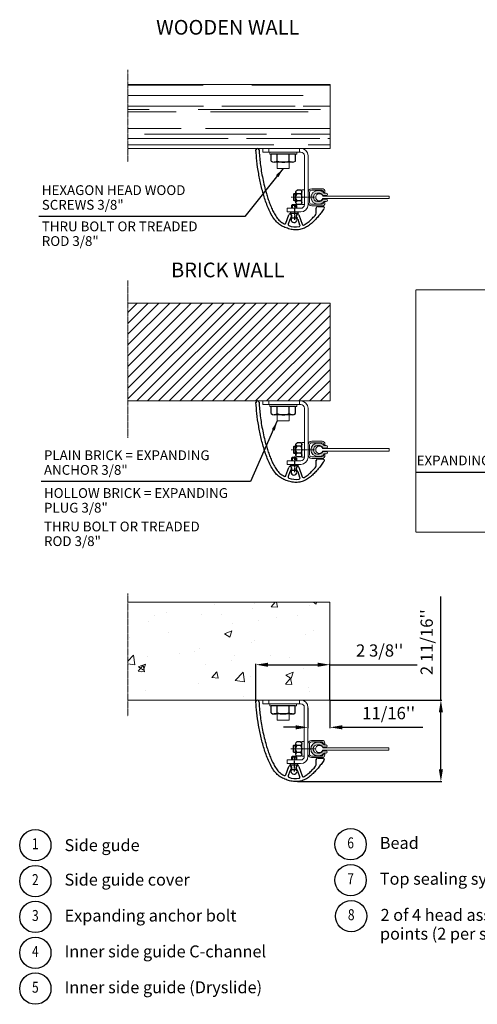
# Model space of a CAD drawing. Units: inches. Extents: x -12811 to 5222, y -788 to 3238.
# Drawn here: x -1204 to 667, y -788 to 3238 of the extents above; entities that cross this region are included whole.
import ezdxf
from ezdxf.enums import TextEntityAlignment as Align

# ---------------------------------------------------------------- set-up
doc = ezdxf.new("R2010")
doc.units = ezdxf.units.IN
doc.header["$MEASUREMENT"] = 0
doc.linetypes.add('CENTER', pattern=[2, 1.25, -0.25, 0.25, -0.25])
doc.linetypes.add('HIDDEN', pattern=[0.375, 0.25, -0.125])
doc.layers.get('0').update_dxf_attribs({"color": 5})
doc.layers.get('Defpoints').update_dxf_attribs({"color": 5})
for name, color, linetype in [('10', 5, 'Continuous'), ('25d', 5, 'CENTER'), ('25H', 5, 'HIDDEN'), ('25t', 5, 'Continuous'), ('35t', 5, 'Continuous'), ('DIM', 5, 'Continuous'), ('glissière', 5, 'Continuous'), ('t25', 5, 'Continuous'), ('t35', 5, 'Continuous')]:
    doc.layers.add(name, color=color, linetype=linetype)
doc.styles.add('ISO9', font='iso9.shx', dxfattribs={"height": 40})
doc.styles.get("Standard").update_dxf_attribs({"font": 'iso9.shx', "height": 50})
doc.dimstyles.new('ISO-25', dxfattribs={"dimtxt": 2.5, "dimasz": 2.5, "dimexe": 1.25, "dimexo": 0.625, "dimtad": 1, "dimtih": 1, "dimdec": 1, "dimdsep": 46, "dimtxsty": 'ISO9', "dimcen": -10, "dimadec": 0, "dimazin": 0, "dimtfac": 1, "dimtdec": 1, "dimtmove": 0, "dimatfit": 3, "dimfxl": 1, "dimtvp": 1, "dimtolj": 1, "dimtzin": 0, "dimarcsym": 0})
doc.dimstyles.get("Standard").update_dxf_attribs({"dimscale": 20, "dimtxt": 0.18, "dimasz": 2.5, "dimexe": 0.18, "dimexo": 0.0625, "dimgap": 1, "dimtad": 1, "dimtxsty": 'Standard', "dimcen": 5, "dimclrd": 256, "dimclre": 256, "dimclrt": 31, "dimadec": 0, "dimazin": 0, "dimtfac": 1, "dimtofl": 0, "dimtmove": 0, "dimatfit": 3, "dimfxl": 1, "dimtolj": 1, "dimtzin": 0, "dimarcsym": 0})

# ---------------------------------------------------------------- blocks, each defined once
blk = doc.blocks.new('6B')
for p, q in [((-4.33, 0), (4.33, 0)), ((-5.77, -1), (-5.77, -4)), ((-4.33, -5), (4.33, -5)), ((-2.89, -1), (-2.89, -4)), ((2.89, -1), (2.89, -4)), ((5.77, -1), (5.77, -4))]:
    blk.add_line(p, q)
for centre, radius, start, end in [((-4.33, -1.54), 1.54, 20.56999, 159.43001), ((4.33, -1.54), 1.54, 20.56999, 159.43001), ((-4.33, -3.46), 1.54, 200.56999, 339.43001), ((0, -4.67), 4.67, 51.78679, 128.21321), ((0, -0.33), 4.67, 231.78679, 308.21321), ((4.33, -3.46), 1.54, 200.56999, 339.43001)]:
    blk.add_arc(centre, radius, start, end)
blk = doc.blocks.new('NUMMER')
blk.add_circle((0, 0), 5)
at = {"width": 0.8}
blk.add_attdef('N', text='', height=3.5, dxfattribs=at).set_placement((0, 0), align=Align.MIDDLE)
blk = doc.blocks.new('12BB')
for p, q in [((10.97, 0), (-10.97, 0)), ((-10.97, -6.5), (-10.97, 0)), ((-5.48, -6.5), (-5.48, 0)), ((5.48, -6.5), (5.48, 0)), ((10.97, -6.5), (10.97, 0)), ((8.23, -7.5), (-8.23, -7.5))]:
    blk.add_line(p, q)
for centre, radius, start, end in [((-8.23, -3.24), 4.26, 229.93201, 310.06799), ((0, 8.04), 15.54, 249.33452, 290.66548), ((8.23, -3.24), 4.26, 229.93201, 310.06799)]:
    blk.add_arc(centre, radius, start, end)
blk = doc.blocks.new('habillage')
at = {"layer": '25d'}
blk.add_line((128.8, -212.8), (128.8, -276.8), dxfattribs=at)
at = {"layer": '25H'}
for p, q in [((117.6, -226.3), (117.6, -230)), ((137.6, -226.3), (137.6, -230))]:
    blk.add_line(p, q, dxfattribs=at)
at = {"layer": 'glissière'}
for p, q in [((120.1, -216.3), (117.6, -218.8)), ((117.6, -218.8), (117.6, -230)), ((137.6, -218.8), (117.6, -218.8)), ((120.1, -216.3), (120.1, -230)), ((135.1, -216.3), (120.1, -216.3)), ((120.1, -226.3), (120.1, -222.5)), ((135.1, -216.3), (135.1, -230)), ((137.6, -218.8), (135.1, -216.3)), ((135.1, -222.5), (135.1, -226.3)), ((137.6, -218.8), (137.6, -230)), ((218.5, -248.5), (218.5, -227.6)), ((218.5, -250.4), (218.5, -229.6)), ((226.1, -222.1), (245.3, -222.1)), ((251.5, -226.4), (251.5, -228.3)), ((94.6, -290.5), (106.3, -256.8)), ((110.3, -275.8), (103.7, -294.6)), ((112.6, -245), (112.6, -249.8)), ((112.6, -245), (112.6, -249.8)), ((114.1, -251.3), (112.6, -251.3)), ((114.1, -251.3), (115.2, -251.3)), ((120.1, -251.3), (115.2, -251.3)), ((137.7, -269.9), (117.4, -269.9)), ((126.5, -251.3), (120.1, -251.3)), ((135.1, -251.3), (128.7, -251.3)), ((140, -251.3), (135.1, -251.3)), ((136.8, -262), (136.8, -262)), ((140, -251.3), (141.1, -251.3)), ((142.6, -251.3), (141.1, -251.3)), ((142.6, -245.3), (142.6, -250.1)), ((142.6, -245.3), (142.6, -250.1)), ((151.8, -298.3), (143.8, -275.7)), ((147.7, -256.7), (161.4, -295.4)), ((218.5, -250.4), (218.5, -248.5))]:
    blk.add_line(p, q, dxfattribs=at)
at = {"layer": 'glissière', "flags": 128}
for points in [[(112.6, -251.3), (112.6, -251.3), (112.6, -251), (112.6, -249.8), (112.6, -249.8)], [(112.6, -249.8), (112.6, -249.8), (112.6, -251), (112.6, -251.3), (112.6, -251.3)], [(142.6, -250.1), (142.6, -250.1), (142.6, -251.3), (142.6, -251.6), (142.6, -251.6)], [(142.6, -251.6), (142.6, -251.6), (142.6, -251.3), (142.6, -250.1), (142.6, -250.1)]]:
    blk.add_lwpolyline(points, dxfattribs=at)
at = {"layer": 'glissière'}
for centre, radius, start, end in [((-21.9, 8.6), 6.25, 1.9308, 181.9308), ((226, -229.6), 7.5, 89.864, 179.8642), ((245.3, -228.3), 6.25, 323.4975, 89.864), ((111.1, -258.5), 5, 34.1339, 160.7162), ((124, -280.6), 14.5, 134.7423, 160.7161), ((105.1, -263.2), 14, 331.161, 57.9569), ((105.7, -262.1), 11.5, 314.7423, 34.1339), ((127.6, -276.3), 12, 147.886, 180), ((127.6, -276.3), 12, 180, 351.4295), ((150, -263.2), 14, 122.0431, 208.839), ((150, -263.2), 14, 122.0431, 190.986), ((148.3, -262), 11.5, 146.1165, 225.5081), ((127.6, -276.3), 12, 0, 32.114), ((142.9, -258.4), 5, 19.5343, 146.1165), ((130.1, -280.6), 14.5, 19.5343, 45.5081), ((89.9, -288.8), 5, 238.8798, 340.7162), ((108.4, -296.3), 5, 160.7161, 244.7656), ((134.5, -227.7), 78.4, 248.8936, 280.14), ((147.1, -300), 5, 284.268, 19.5343), ((166.1, -293.7), 5, 199.5343, 305.426)]:
    blk.add_arc(centre, radius, start, end, dxfattribs=at)
for points, knots in [([(250.3, -232.1), (246.4, -237.4), (238.6, -248), (226.3, -263.5), (213.2, -278.4), (199, -292.2), (183.3, -304.3), (165.7, -313.6), (146, -318.8), (125.3, -318.7), (105, -313.9), (85.7, -306.4), (67.1, -296.6), (50.7, -280.9), (37.2, -260.6), (25.4, -237.5), (15.5, -213.5), (4.2, -180.7), (-7.1, -138.9), (-17.4, -88), (-25, -38.9), (-27.2, -6.7), (-28.2, 8.4)], [0, 0, 0, 0, 0.0357153, 0.0714326, 0.1071527, 0.1428765, 0.1786071, 0.2143355, 0.2500598, 0.2875508, 0.3250712, 0.3625812, 0.4000586, 0.4375135, 0.4843923, 0.5312623, 0.578141, 0.6250194, 0.7187649, 0.8125119, 0.9062641, 0.9876985, 0.9876985, 0.9876985, 0.9876985]), ([(-15.7, 9.2), (-14.3, -9.5), (-11.4, -49), (-1.1, -108.6), (10.1, -156.1), (20.4, -189.4), (27.4, -209.3), (35.3, -228.9), (44.5, -247.9), (55.5, -265.8), (68.9, -282.5), (81.1, -289.6), (87.3, -293.1)], [0.0189911, 0.0189911, 0.0189911, 0.0189911, 0.1866627, 0.3733535, 0.5600368, 0.6229191, 0.6857969, 0.748674, 0.8115505, 0.8744236, 0.9372547, 1, 1, 1, 1]), ([(169, -297.8), (174.5, -294.3), (185.4, -287.4), (197.5, -276.3), (206.3, -266.4), (214.2, -259.8), (217.1, -253.5), (218.5, -250.4)], [0, 0, 0, 0, 0.281111, 0.558745, 0.706004, 0.855321, 1, 1, 1, 1])]:
    blk.add_open_spline(points, degree=3, knots=knots, dxfattribs=at)
blk = doc.blocks.new('*D7')
at = {"layer": 'Defpoints', "color": 0, "transparency": 16777216}
for p in [(64.7, 456.4), (-25.3, 426.4), (64.7, 345)]:
    blk.add_point(p, dxfattribs=at)
at = {"layer": 'DIM', "lineweight": -2, "transparency": 16777216}
for p, q in [((64.7, 455.2), (64.7, 341.4)), ((-25.3, 425.2), (-25.3, 341.4)), ((-75.3, 345), (-125.3, 345)), ((114.7, 345), (445.2, 345))]:
    blk.add_line(p, q, dxfattribs=at)
at = {"layer": 'DIM', "transparency": 16777216}
for points in [[(-75.3, 353.4), (-75.3, 336.7), (-25.3, 345)], [(114.7, 353.4), (114.7, 336.7), (64.7, 345)]]:
    blk.add_solid(points, dxfattribs=at)
at = {"layer": 'DIM', "lineweight": 9, "transparency": 16777216, "insert": (305, 403.1), "char_height": 50, "attachment_point": 5}
blk.add_mtext("\\A1;11/16''", dxfattribs=at)
blk = doc.blocks.new('*D8')
at = {"layer": 'Defpoints', "color": 0, "transparency": 16777216}
for p in [(64.7, 456.4), (-69.7, 123), (518.5, 123)]:
    blk.add_point(p, dxfattribs=at)
at = {"layer": 'DIM', "lineweight": -2, "transparency": 16777216}
for p, q in [((518.5, 456.4), (518.5, 879.8)), ((66, 456.4), (522.1, 456.4)), ((518.5, 173), (518.5, 406.4)), ((-68.4, 123), (522.1, 123))]:
    blk.add_line(p, q, dxfattribs=at)
at = {"layer": 'DIM', "transparency": 16777216}
for points in [[(510.1, 406.4), (526.8, 406.4), (518.5, 456.4)], [(510.1, 173), (526.8, 173), (518.5, 123)]]:
    blk.add_solid(points, dxfattribs=at)
at = {"layer": 'DIM', "lineweight": 9, "transparency": 16777216, "insert": (460.4, 693.1), "char_height": 50, "attachment_point": 5, "rotation": 90}
blk.add_mtext("\\A1;2 11/16''", dxfattribs=at)
blk = doc.blocks.new('*D9')
at = {"layer": 'Defpoints', "color": 0, "transparency": 16777216}
for p in [(-238.4, 601), (-238.4, 449.8), (64.7, 456.4)]:
    blk.add_point(p, dxfattribs=at)
at = {"layer": 'DIM', "lineweight": -2, "transparency": 16777216}
for p, q in [((-238.4, 451), (-238.4, 604.6)), ((64.7, 457.7), (64.7, 604.6)), ((-188.4, 601), (14.7, 601)), ((64.7, 601), (421.4, 601))]:
    blk.add_line(p, q, dxfattribs=at)
at = {"layer": 'DIM', "transparency": 16777216}
for points in [[(-188.4, 609.3), (-188.4, 592.6), (-238.4, 601)], [(14.7, 609.3), (14.7, 592.6), (64.7, 601)]]:
    blk.add_solid(points, dxfattribs=at)
at = {"layer": 'DIM', "lineweight": 9, "transparency": 16777216, "insert": (268.1, 659.1), "char_height": 50, "attachment_point": 5}
blk.add_mtext("\\A1;2 3/8''", dxfattribs=at)

msp = doc.modelspace()

# ---------------------------------------------------------------- hatches: boundary and pattern name
at = {"layer": '10', "linetype": 'Continuous', "lineweight": 9}
h = msp.add_hatch(dxfattribs=at)
h.set_pattern_fill('AR-RROOF', color=256, scale=100, style=0)
h.set_pattern_definition([(0, (2305.53, 1770.83), (220, 100), [1500, -200, 500, -100]), (0, (2438.53, 1820.83), (-100, 133), [300, -33, 600, -75]), (0, (2355.526, 1855.83), (520, 67), [800, -140, 400, -100])])
h.paths.add_polyline_path([(65.225, 2712.2708), (65.225, 2972.8413), (-762.0365, 2972.8413), (-762.0365, 2712.2708)])
h = msp.add_hatch(dxfattribs=at)
h.set_pattern_fill('ANSI31', color=256, scale=250, style=0)
h.set_pattern_definition([(45, (2305.526, 1794.082), (-22.0971, 22.0971), [])])
h.paths.add_polyline_path([(-762.0365, 2079.8388), (-762.0365, 1679.8388), (65.225, 1679.8388), (65.225, 2079.8388)])
h = msp.add_hatch(dxfattribs=at)
h.set_pattern_fill('AR-CONC', color=256, scale=42, angle=360, style=0)
h.set_pattern_definition([(50, (854.7, 1680.03), (301.25, -26.356), [31.5, -346.5]), (355, (854.7, 1680.03), (-58.276, 315.92), [25.2, -277.2]), (100.451, (879.8, 1677.84), (242.974, 289.565), [26.77, -294.48]), (46.184, (854.7, 1764.03), (448.24, -69.52), [47.25, -519.75]), (96.636, (892.06, 1758.24), (392.56, 409.13), [40.16, -441.72]), (351.184, (854.7, 1764.03), (392.56, 409.13), [37.8, -415.8]), (21, (896.7, 1743.03), (250.7, -169.1), [31.5, -346.5]), (326, (896.7, 1743.03), (102.192, 304.563), [25.2, -277.2]), (71.451, (917.6, 1728.94), (352.894, 135.463), [26.77, -294.48]), (37.5, (854.71, 1680.03), (5.107, 139.8154), [0, -273.84, 0, -281.4, 0, -278.25]), (7.5, (854.7, 1680.03), (110.489, 165.653), [0, -160.44, 0, -267.54, 0, -106.05]), (327.5, (761.05, 1680.03), (224.2054, -9.473), [0, -105, 0, -327.6, 0, -434.7]), (317.5, (719.05, 1680.03), (244.938, 42.044), [0, -136.5, 0, -217.56, 0, -308.7])])
h.paths.add_polyline_path([(64.7406, 856.4355), (-762.5209, 856.4355), (-762.5209, 456.4355), (64.7406, 456.4355)])
at = {"layer": 't25', "lineweight": 9}
h = msp.add_hatch(color=256, dxfattribs=at)
h.paths.add_polyline_path([(-3.1667, 2512.2708), (-13.1667, 2512.2708, -0.414213562), (14.3333, 2539.7708), (19.3333, 2539.7708, -0.230025082), (40.9493, 2529.2708), (49.3333, 2529.2708, -0.414213562), (54.3333, 2524.2708, -0.414213562), (49.3333, 2519.2708), (38.3662, 2519.2708, -0.257542744), (34.1367, 2521.6042, 0.257542744), (19.3333, 2529.7708), (14.3333, 2529.7708, 0.414213562)])
h.paths.add_polyline_path([(14.3333, 2494.7708), (19.3333, 2494.7708, 0.257542744), (34.1367, 2502.9375, -0.257542744), (38.3662, 2505.2708), (49.3333, 2505.2708, -0.414213562), (54.3333, 2500.2708, -0.414213562), (49.3333, 2495.2708), (40.9493, 2495.2708, -0.230025082), (19.3333, 2484.7708), (14.3333, 2484.7708, -0.414213562), (-13.1667, 2512.2708), (-3.1667, 2512.2708, 0.414213562)])
h = msp.add_hatch(color=256, dxfattribs=at)
h.paths.add_polyline_path([(-3.1667, 1479.8388), (-13.1667, 1479.8388, -0.414213562), (14.3333, 1507.3388), (19.3333, 1507.3388, -0.230025082), (40.9493, 1496.8388), (49.3333, 1496.8388, -0.414213562), (54.3333, 1491.8388, -0.414213562), (49.3333, 1486.8388), (38.3662, 1486.8388, -0.257542744), (34.1367, 1489.1721, 0.257542744), (19.3333, 1497.3388), (14.3333, 1497.3388, 0.414213562)])
h.paths.add_polyline_path([(14.3333, 1462.3388), (19.3333, 1462.3388, 0.257542744), (34.1367, 1470.5055, -0.257542744), (38.3662, 1472.8388), (49.3333, 1472.8388, -0.414213562), (54.3333, 1467.8388, -0.414213562), (49.3333, 1462.8388), (40.9493, 1462.8388, -0.230025082), (19.3333, 1452.3388), (14.3333, 1452.3388, -0.414213562), (-13.1667, 1479.8388), (-3.1667, 1479.8388, 0.414213562)])
h = msp.add_hatch(color=256, dxfattribs=at)
h.paths.add_polyline_path([(-3.6511, 256.4355), (-13.6511, 256.4355, -0.414213562), (13.8489, 283.9355), (18.8489, 283.9355, -0.230025082), (40.4649, 273.4355), (48.8489, 273.4355, -0.414213562), (53.8489, 268.4355, -0.414213562), (48.8489, 263.4355), (37.8818, 263.4355, -0.257542744), (33.6523, 265.7688, 0.257542744), (18.8489, 273.9355), (13.8489, 273.9355, 0.414213562)])
h.paths.add_polyline_path([(13.8489, 238.9355), (18.8489, 238.9355, 0.257542744), (33.6523, 247.1021, -0.257542744), (37.8818, 249.4355), (48.8489, 249.4355, -0.414213562), (53.8489, 244.4355, -0.414213562), (48.8489, 239.4355), (40.4649, 239.4355, -0.230025082), (18.8489, 228.9355), (13.8489, 228.9355, -0.414213562), (-13.6511, 256.4355), (-3.6511, 256.4355, 0.414213562)])

# ---------------------------------------------------------------- linework, layer by layer
at = {"lineweight": 9}
for p, q in [((65.225, 2972.8413), (-762.0365, 2972.8413)), ((65.225, 2712.2708), (65.225, 2972.8413)), ((65.225, 2712.2708), (-762.0365, 2712.2708)), ((65.225, 2079.8388), (-762.0365, 2079.8388)), ((65.225, 1679.8388), (65.225, 2079.8388)), ((65.225, 1679.8388), (-762.0365, 1679.8388)), ((64.7406, 856.4355), (-762.5209, 856.4355)), ((64.7406, 456.4355), (64.7406, 856.4355)), ((64.7406, 456.4355), (-762.5209, 456.4355))]:
    msp.add_line(p, q, dxfattribs=at)
at = {"layer": '10', "lineweight": 9}
for p, q in [((-181.0199, 2689.2708), (-181.0199, 2697.2708)), ((-175.5351, 2689.2708), (-181.0199, 2689.2708)), ((-76.8082, 2689.2708), (-71.3233, 2689.2708)), ((-71.3233, 2689.2708), (-71.3233, 2697.2708)), ((-150.8533, 2655.5208), (-150.8533, 2629.9833)), ((-150.8533, 2629.9833), (-101.4899, 2629.9833)), ((-101.4899, 2655.5208), (-101.4899, 2629.9833)), ((32.975, 2547.2708), (-9.775, 2547.2708)), ((-9.775, 2541.0208), (32.975, 2541.0208)), ((-82.275, 2527.2708), (-82.275, 2497.2708)), ((-24.775, 2532.2708), (-24.775, 2492.2708)), ((-18.525, 2492.2708), (-18.525, 2532.2708)), ((37.975, 2534.7708), (37.975, 2536.0208)), ((40.475, 2532.2708), (41.725, 2532.2708)), ((44.225, 2534.7708), (44.225, 2536.0208)), ((32.975, 2483.5208), (-9.775, 2483.5208)), ((-9.775, 2477.2708), (32.975, 2477.2708)), ((37.975, 2489.7708), (37.975, 2488.5208)), ((40.475, 2492.2708), (41.725, 2492.2708)), ((44.225, 2489.7708), (44.225, 2488.5208)), ((-181.0199, 1656.8388), (-181.0199, 1664.8388)), ((-175.5351, 1656.8388), (-181.0199, 1656.8388)), ((-76.8082, 1656.8388), (-71.3233, 1656.8388)), ((-71.3233, 1656.8388), (-71.3233, 1664.8388)), ((-150.8533, 1623.0888), (-150.8533, 1597.5513)), ((-101.4899, 1623.0888), (-101.4899, 1597.5513)), ((-150.8533, 1597.5513), (-101.4899, 1597.5513)), ((-82.275, 1494.8388), (-82.275, 1464.8388)), ((-24.775, 1499.8388), (-24.775, 1459.8388)), ((-18.525, 1459.8388), (-18.525, 1499.8388)), ((32.975, 1514.8388), (-9.775, 1514.8388)), ((-9.775, 1508.5888), (32.975, 1508.5888)), ((37.975, 1502.3388), (37.975, 1503.5888)), ((40.475, 1499.8388), (41.725, 1499.8388)), ((44.225, 1502.3388), (44.225, 1503.5888)), ((32.975, 1451.0888), (-9.775, 1451.0888)), ((37.975, 1457.3388), (37.975, 1456.0888)), ((40.475, 1459.8388), (41.725, 1459.8388)), ((44.225, 1457.3388), (44.225, 1456.0888)), ((-9.775, 1444.8388), (32.975, 1444.8388)), ((-181.5043, 433.4355), (-181.5043, 441.4355)), ((-176.0195, 433.4355), (-181.5043, 433.4355)), ((-77.2926, 433.4355), (-71.8078, 433.4355)), ((-71.8078, 433.4355), (-71.8078, 441.4355)), ((-151.3378, 399.6855), (-151.3378, 374.1479)), ((-151.3378, 374.1479), (-101.9743, 374.1479)), ((-101.9743, 399.6855), (-101.9743, 374.1479)), ((32.4906, 291.4355), (-10.2594, 291.4355)), ((-10.2594, 285.1855), (32.4906, 285.1855)), ((-82.7594, 271.4355), (-82.7594, 241.4355)), ((-25.2594, 276.4355), (-25.2594, 236.4355)), ((-19.0094, 236.4355), (-19.0094, 276.4355)), ((37.4906, 278.9355), (37.4906, 280.1855)), ((39.9906, 276.4355), (41.2406, 276.4355)), ((43.7406, 278.9355), (43.7406, 280.1855)), ((32.4906, 227.6855), (-10.2594, 227.6855)), ((-10.2594, 221.4355), (32.4906, 221.4355)), ((37.4906, 233.9355), (37.4906, 232.6855)), ((39.9906, 236.4355), (41.2406, 236.4355)), ((43.7406, 233.9355), (43.7406, 232.6855))]:
    msp.add_line(p, q, dxfattribs=at)
for points in [[(-39.775, 2482.2708), (-49.775, 2482.2708), (-49.775, 2542.2708), (-39.775, 2542.2708)], [(-39.775, 1449.8388), (-49.775, 1449.8388), (-49.775, 1509.8388), (-39.775, 1509.8388)], [(-40.2594, 226.4355), (-50.2594, 226.4355), (-50.2594, 286.4355), (-40.2594, 286.4355)]]:
    msp.add_lwpolyline(points, close=True, dxfattribs=at)
for points in [[(14.3333, 2484.7708), (19.3333, 2484.7708, 0.230025082), (40.9493, 2495.2708), (49.3333, 2495.2708, 0.414213562), (54.3333, 2500.2708, 0.414213562), (49.3333, 2505.2708), (38.3662, 2505.2708, 0.257542744), (34.1367, 2502.9375, -0.257542744), (19.3333, 2494.7708), (14.3333, 2494.7708, -1), (14.3333, 2529.7708), (19.3333, 2529.7708), (19.3333, 2529.7708, -0.257542744), (34.1367, 2521.6042, 0.257542744), (38.3662, 2519.2708), (49.3333, 2519.2708, 0.414213562), (54.3333, 2524.2708, 0.414213562), (49.3333, 2529.2708), (40.9493, 2529.2708, 0.230025082), (19.3333, 2539.7708), (14.3333, 2539.7708, 1)], [(14.3333, 1452.3388), (19.3333, 1452.3388, 0.230025082), (40.9493, 1462.8388), (49.3333, 1462.8388, 0.414213562), (54.3333, 1467.8388, 0.414213562), (49.3333, 1472.8388), (38.3662, 1472.8388, 0.257542744), (34.1367, 1470.5055, -0.257542744), (19.3333, 1462.3388), (14.3333, 1462.3388, -1), (14.3333, 1497.3388), (19.3333, 1497.3388), (19.3333, 1497.3388, -0.257542744), (34.1367, 1489.1721, 0.257542744), (38.3662, 1486.8388), (49.3333, 1486.8388, 0.414213562), (54.3333, 1491.8388, 0.414213562), (49.3333, 1496.8388), (40.9493, 1496.8388, 0.230025082), (19.3333, 1507.3388), (14.3333, 1507.3388, 1)], [(13.8489, 228.9355), (18.8489, 228.9355, 0.230025082), (40.4649, 239.4355), (48.8489, 239.4355, 0.414213562), (53.8489, 244.4355, 0.414213562), (48.8489, 249.4355), (37.8818, 249.4355, 0.257542744), (33.6523, 247.1021, -0.257542744), (18.8489, 238.9355), (13.8489, 238.9355, -1), (13.8489, 273.9355), (18.8489, 273.9355), (18.8489, 273.9355, -0.257542744), (33.6523, 265.7688, 0.257542744), (37.8818, 263.4355), (48.8489, 263.4355, 0.414213562), (53.8489, 268.4355, 0.414213562), (48.8489, 273.4355), (40.4649, 273.4355, 0.230025082), (18.8489, 283.9355), (13.8489, 283.9355, 1)]]:
    msp.add_lwpolyline(points, format="xyb", close=True, dxfattribs=at)
for points in [[(-82.275, 2527.2708), (-84.775, 2524.7708), (-84.775, 2499.7708), (-82.275, 2497.2708)], [(-82.275, 1494.8388), (-84.775, 1492.3388), (-84.775, 1467.3388), (-82.275, 1464.8388)], [(-82.7594, 271.4355), (-85.2594, 268.9355), (-85.2594, 243.9355), (-82.7594, 241.4355)]]:
    msp.add_lwpolyline(points, dxfattribs=at)
for centre, radius, start, end in [((-9.775, 2532.2708), 15, 90, 180), ((-9.775, 2532.2708), 8.75, 90, 180), ((32.975, 2536.0208), 11.25, 0, 90), ((32.975, 2536.0208), 5, 0, 90), ((40.475, 2534.7708), 2.5, 180, 270), ((41.725, 2534.7708), 2.5, 270, 0), ((-9.775, 2492.2708), 15, 180, 270), ((-9.775, 2492.2708), 8.75, 180, 270), ((-9.775, 2492.2708), 8.75, 180, 270), ((32.975, 2488.5208), 5, 270, 0), ((32.975, 2488.5208), 11.25, 270, 0), ((40.475, 2489.7708), 2.5, 90, 180), ((41.725, 2489.7708), 2.5, 0, 90), ((-9.775, 1499.8388), 15, 90, 180), ((-9.775, 1499.8388), 8.75, 90, 180), ((32.975, 1503.5888), 11.25, 0, 90), ((32.975, 1503.5888), 5, 0, 90), ((40.475, 1502.3388), 2.5, 180, 270), ((41.725, 1502.3388), 2.5, 270, 0), ((-9.775, 1459.8388), 15, 180, 270), ((-9.775, 1459.8388), 8.75, 180, 270), ((-9.775, 1459.8388), 8.75, 180, 270), ((32.975, 1456.0888), 11.25, 270, 0), ((32.975, 1456.0888), 5, 270, 0), ((40.475, 1457.3388), 2.5, 90, 180), ((41.725, 1457.3388), 2.5, 0, 90), ((-10.2594, 276.4355), 15, 90, 180), ((-10.2594, 276.4355), 8.75, 90, 180), ((32.4906, 280.1855), 11.25, 0, 90), ((32.4906, 280.1855), 5, 0, 90), ((39.9906, 278.9355), 2.5, 180, 270), ((41.2406, 278.9355), 2.5, 270, 0), ((-10.2594, 236.4355), 15, 180, 270), ((-10.2594, 236.4355), 8.75, 180, 270), ((-10.2594, 236.4355), 8.75, 180, 270), ((32.4906, 232.6855), 11.25, 270, 0), ((32.4906, 232.6855), 5, 270, 0), ((39.9906, 233.9355), 2.5, 90, 180), ((41.2406, 233.9355), 2.5, 0, 90)]:
    msp.add_arc(centre, radius, start, end, dxfattribs=at)
at = {"layer": '25d', "lineweight": 9}
for p, q in [((-762.0365, 3033.7553), (-762.0365, 2657.0515)), ((3.499, 2512.2708), (-94.216, 2512.2708)), ((-74.775, 2524.7708), (-84.775, 2524.7708)), ((-74.775, 2499.7708), (-84.775, 2499.7708)), ((-74.775, 2527.2708), (-82.275, 2527.2708)), ((-74.775, 2497.2708), (-82.275, 2497.2708)), ((-762.0365, 2172.1249), (-762.0365, 1528.7292)), ((-74.775, 1492.3388), (-84.775, 1492.3388)), ((-74.775, 1494.8388), (-82.275, 1494.8388)), ((3.499, 1479.8388), (-94.216, 1479.8388)), ((-74.775, 1467.3388), (-84.775, 1467.3388)), ((-74.775, 1464.8388), (-82.275, 1464.8388)), ((-762.5209, 892.62), (-762.5209, 390.8907)), ((3.0146, 256.4355), (-94.7004, 256.4355)), ((-75.2594, 268.9355), (-85.2594, 268.9355)), ((-75.2594, 243.9355), (-85.2594, 243.9355)), ((-75.2594, 271.4355), (-82.7594, 271.4355)), ((-75.2594, 241.4355), (-82.7594, 241.4355))]:
    msp.add_line(p, q, dxfattribs=at)
at = {"layer": '25H', "lineweight": 9}
for p, q in [((-184.775, 2697.2708), (-184.775, 2712.2708)), ((-59.775, 2697.2708), (-59.775, 2712.2708)), ((-184.775, 1664.8388), (-184.775, 1679.8388)), ((-59.775, 1664.8388), (-59.775, 1679.8388)), ((-185.2594, 441.4355), (-185.2594, 456.4355)), ((-60.2594, 441.4355), (-60.2594, 456.4355))]:
    msp.add_line(p, q, dxfattribs=at)
msp.add_lwpolyline([(416.2332, 2134.0194), (416.2332, 1143.3023), (1940.9677, 1143.3023), (1940.9677, 2134.0194)], close=True, dxfattribs=at)
at = {"layer": '25t', "lineweight": 9}
for points in [[(306.4622, 2507.2708), (35.6043, 2507.2708, -5.828427125), (35.6043, 2517.2708), (306.4622, 2517.2708)], [(306.4622, 1474.8388), (35.6043, 1474.8388, -5.828427125), (35.6043, 1484.8388), (306.4622, 1484.8388)], [(305.9778, 251.4355), (35.1199, 251.4355, -5.828427125), (35.1199, 261.4355), (305.9778, 261.4355)]]:
    msp.add_lwpolyline(points, format="xyb", close=True, dxfattribs=at)
at = {"layer": '35t', "lineweight": 9}
for points in [[(-109.775, 2467.2708), (-54.775, 2467.2708, 0.414213562), (-39.775, 2482.2708), (-39.775, 2682.2708, 0.414213562), (-54.775, 2697.2708), (-209.775, 2697.2708), (-209.775, 2712.2708), (-54.775, 2712.2708, -0.414213562), (-24.775, 2682.2708), (-24.775, 2482.2708, -0.414213562), (-54.775, 2452.2708), (-109.775, 2452.2708)], [(-109.775, 1434.8388), (-54.775, 1434.8388, 0.414213562), (-39.775, 1449.8388), (-39.775, 1649.8388, 0.414213562), (-54.775, 1664.8388), (-209.775, 1664.8388), (-209.775, 1679.8388), (-54.775, 1679.8388, -0.414213562), (-24.775, 1649.8388), (-24.775, 1449.8388, -0.414213562), (-54.775, 1419.8388), (-109.775, 1419.8388)], [(-110.2594, 211.4355), (-55.2594, 211.4355, 0.414213562), (-40.2594, 226.4355), (-40.2594, 426.4355, 0.414213562), (-55.2594, 441.4355), (-210.2594, 441.4355), (-210.2594, 456.4355), (-55.2594, 456.4355, -0.414213562), (-25.2594, 426.4355), (-25.2594, 226.4355, -0.414213562), (-55.2594, 196.4355), (-110.2594, 196.4355)]]:
    msp.add_lwpolyline(points, format="xyb", close=True, dxfattribs=at)

# ---------------------------------------------------------------- block references
at = {"lineweight": 9}
for p in [(-209.775, 2697.2708), (-209.775, 1664.8388), (-210.2594, 441.4355)]:
    msp.add_blockref('habillage', p, dxfattribs=at)
at = {"layer": '10', "lineweight": 9, "xscale": 4.5, "yscale": 4.5, "zscale": 4.5}
for p in [(-126.1716, 2689.2708), (-126.1716, 1656.8388), (-126.656, 433.4355)]:
    msp.add_blockref('12BB', p, dxfattribs=at)
at = {"layer": '10', "lineweight": 9, "xscale": -5, "yscale": 5, "zscale": 5, "rotation": 270}
for p in [(-49.775, 2512.2708), (-49.775, 1479.8388), (-50.2594, 256.4355)]:
    msp.add_blockref('6B', p, dxfattribs=at)
at = {"layer": 't25', "lineweight": 9, "xscale": 12.80706419804056, "yscale": 12.80706419804056, "zscale": 12.80706419804056}
for p, values in [((-1140.2839, -136.8376), {'N': '1'}), ((149.2615, -133.1936), {'N': '6'}), ((-1140.2839, -283.5119), {'N': '2'}), ((149.2615, -279.8679), {'N': '7'}), ((-1140.2839, -430.1862), {'N': '3'}), ((151.6452, -426.9571), {'N': '8'}), ((-1140.2839, -576.8605), {'N': '4'}), ((-1140.2839, -723.5348), {'N': '5'})]:
    msp.add_blockref('NUMMER', p, dxfattribs=at).add_auto_attribs(values)

# ---------------------------------------------------------------- texts
at = {"layer": 't25', "lineweight": 9, "style": 'ISO9'}
for s, height, p in [('Side gude', 48.78882, (-1020.8624, -136.8376)), ('Bead', 48.78882, (268.6831, -127.5918)), ('Side guide cover', 48.788816, (-1020.8624, -277.9101)), ('Top sealing system', 48.788816, (268.6831, -274.2661)), ('Expanding anchor bolt', 48.788816, (-1020.8624, -424.5844)), ('2 of 4 head assembly anchor ', 48.788816, (271.7603, -421.9164)), ('points (2 per side)', 48.788816, (269.3674, -498.9069)), ('Inner side guide C-channel', 48.788816, (-1020.8624, -571.2587)), ('Inner side guide (Dryslide)', 48.788816, (-1020.8624, -717.933))]:
    msp.add_text(s, height=height, dxfattribs=at).set_placement(p, align=Align.MIDDLE_LEFT)
at = {"layer": 't35', "lineweight": 9, "style": 'ISO9'}
for s, p in [('%%UWOODEN WALL', (-353.2748, 3199.6211)), ('%%UBRICK WALL', (-353.2748, 2207.3994))]:
    msp.add_text(s, height=60, dxfattribs=at).set_placement(p, align=Align.MIDDLE)
for s, p in [('HEXAGON HEAD WOOD', (-1113.8066, 2521.5056)), ('SCREWS 3/8"', (-1113.8066, 2461.5056)), ('THRU BOLT OR TREADED', (-1113.8066, 2373.3466)), ('ROD 3/8"', (-1113.8066, 2313.3466)), ('PLAIN BRICK = EXPANDING', (-1105.0538, 1437.5619)), ('EXPANDING ANCHOR 3/8"', (419.1988, 1416.23)), ('ANCHOR 3/8"', (-1105.0538, 1377.5619)), ('HOLLOW BRICK = EXPANDING', (-1105.0538, 1282.9726)), ('PLUG 3/8"', (-1105.0538, 1222.9726)), ('THRU BOLT OR TREADED', (-1104.7771, 1146.2194)), ('ROD 3/8"', (-1104.7771, 1086.2194))]:
    msp.add_text(s, height=40, dxfattribs=at).set_placement(p)

# ---------------------------------------------------------------- dimensions: what is measured, and where the dimension line sits
at = {"layer": 'DIM', "lineweight": 9}
dim = msp.add_linear_dim(base=(518.4825, 123.0411), p1=(64.7406, 456.4355), p2=(-69.6822, 123.0411), angle=90, text="2 11/16''", dimstyle='Standard', override={"dimclrt": 256}, dxfattribs=at)
dim.commit()
dim.dimension.update_dxf_attribs({"geometry": '*D8', "text_midpoint": (518.4825, 693.1021), "dimtype": 160})
for base, p1, p2, text, picture, middle in [((-238.4204, 600.9814), (64.7406, 456.4355), (-238.4204, 449.7795), "2 3/8''", '*D9', (268.0739, 600.9814)), ((64.7406, 345.0445), (-25.2594, 426.4355), (64.7406, 456.4355), "11/16''", '*D7', (304.9787, 345.0445))]:
    dim = msp.add_linear_dim(base=base, p1=p1, p2=p2, text=text, dimstyle='Standard', override={"dimclrt": 256}, dxfattribs=at)
    dim.commit()
    dim.dimension.update_dxf_attribs({"geometry": picture, "text_midpoint": middle, "dimtype": 160})

# ---------------------------------------------------------------- leaders
for points in [[(-126.1716, 2629.9833), (-282.8565, 2434.3219), (-1126.1874, 2434.3219)], [(-150.8533, 1597.5513), (-259.775, 1350.3782), (-1115.9029, 1350.3782)], [(1336.0712, 1597.5513), (1227.1495, 1386.3098), (416.2332, 1386.3098)]]:
    msp.add_leader(points, dimstyle='ISO-25', override={"dimscale": 16, "dimexo": 2, "dimgap": 1, "dimtih": 0, "dimclrt": 31}, dxfattribs=at)

doc.saveas('drawing.dxf')
